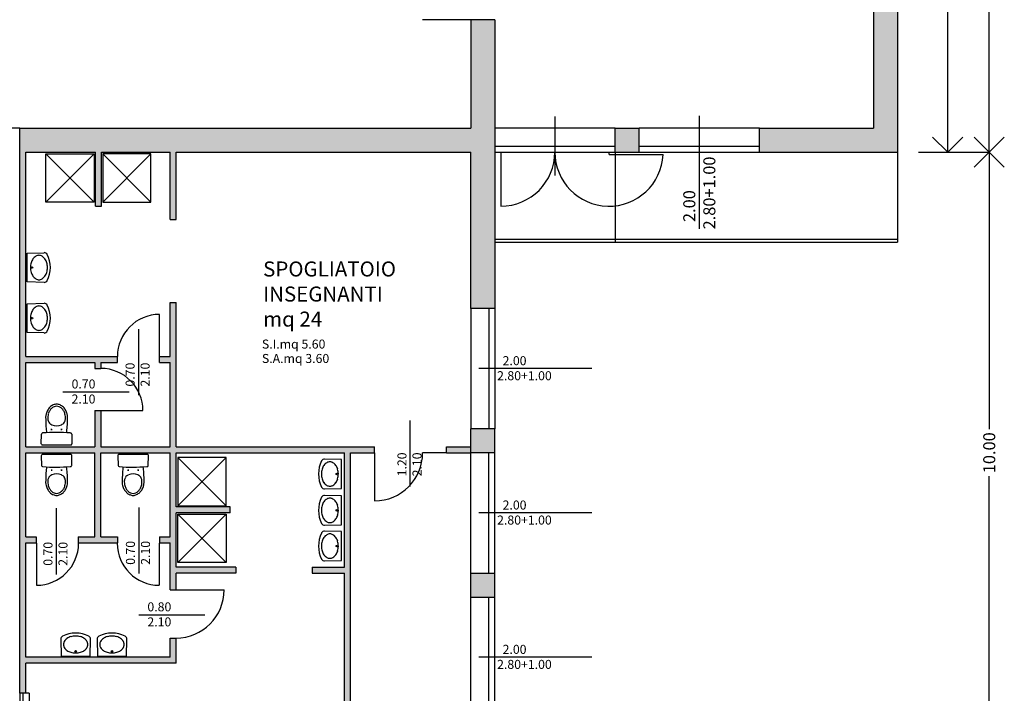
# Model space of a CAD drawing. Extents: x 423 to 833, y 718 to 879.
# Drawn here: x 467 to 484, y 844 to 855 of the extents above; entities that cross this region are included whole.
import ezdxf

# ---------------------------------------------------------------- set-up
doc = ezdxf.new("R2010")
doc.units = 0
doc.header["$MEASUREMENT"] = 0
doc.header["$PDMODE"] = 3
doc.layers.get('0').update_dxf_attribs({"linetype": 'CONTINUOUS'})
doc.layers.get('Defpoints').update_dxf_attribs({"linetype": 'CONTINUOUS'})
for name, color, linetype in [('03-TESTI', 3, 'CONTINUOUS'), ('Arredi_Servizi', 8, 'CONTINUOUS'), ('Infissi', 6, 'CONTINUOUS'), ('Muri', 2, 'CONTINUOUS'), ('QUOTE', 7, 'CONTINUOUS'), ('Rapp.I_A', 3, 'CONTINUOUS'), ('Retini', 40, 'CONTINUOUS')]:
    doc.layers.add(name, color=color, linetype=linetype)
doc.styles.add('ITALIC', font='romans.shx', dxfattribs={"width": 0.8})
doc.styles.add('QUOTE', font='simplex.shx')
doc.styles.get("Standard").update_dxf_attribs({"font": 'simplex.shx', "height": 0.15})
doc.dimstyles.new('QUOTA100', dxfattribs={"dimtxt": 0.2, "dimasz": 0.5, "dimexe": 0, "dimexo": 0.5, "dimgap": 0.01, "dimtad": 0, "dimzin": 0, "dimdsep": 46, "dimtxsty": 'QUOTE', "dimblk": 'OPEN90', "dimcen": -0.09, "dimdle": 0.1, "dimclrd": 1, "dimclre": 1, "dimclrt": 3, "dimadec": 0, "dimazin": 0, "dimtfac": 1, "dimtmove": 1, "dimatfit": 3, "dimldrblk": 'OPEN90', "dimfxl": 1, "dimtolj": 1, "dimtzin": 0, "dimarcsym": 0})

# ---------------------------------------------------------------- blocks, each defined once
blk = doc.blocks.new('_OPEN90')
at = {"color": 0, "linetype": 'ByBlock'}
for p, q in [((-0.5, 0.5), (0, 0)), ((0, 0), (-1, 0)), ((0, 0), (-0.5, -0.5))]:
    blk.add_line(p, q, dxfattribs=at)
blk = doc.blocks.new('*D7')
at = {"layer": 'Defpoints', "color": 0, "linetype": 'Continuous', "transparency": 16777216}
for p in [(482.051, 853.201), (483.574, 853.201), (482.051, 843.201)]:
    blk.add_point(p, dxfattribs=at)
at = {"layer": 'QUOTE', "color": 1, "linetype": 'Continuous', "lineweight": -2, "transparency": 16777216}
for p, q in [((482.551, 853.201), (483.574, 853.201)), ((483.574, 852.701), (483.574, 848.592)), ((483.574, 843.701), (483.574, 847.81)), ((482.551, 843.201), (483.574, 843.201))]:
    blk.add_line(p, q, dxfattribs=at)
at = {"layer": 'QUOTE', "color": 1, "linetype": 'Continuous', "lineweight": -2, "transparency": 16777216, "xscale": 0.5, "yscale": 0.5, "zscale": 0.5}
for p, rotation in [((483.574, 853.201), 90), ((483.574, 843.201), 270)]:
    blk.add_blockref('_OPEN90', p, dxfattribs=dict(at, rotation=rotation))
at = {"layer": 'QUOTE', "color": 3, "linetype": 'Continuous', "transparency": 16777216, "insert": (483.574, 848.201), "char_height": 0.2, "attachment_point": 5, "rotation": 90, "style": 'QUOTE'}
blk.add_mtext('\\A1;10.00', dxfattribs=at)
blk = doc.blocks.new('*D9')
at = {"layer": 'Defpoints', "color": 0, "linetype": 'Continuous', "transparency": 16777216}
for p in [(481.257, 869.427), (481.897, 853.201), (483.574, 853.201)]:
    blk.add_point(p, dxfattribs=at)
at = {"layer": 'QUOTE', "color": 1, "linetype": 'Continuous', "lineweight": -2, "transparency": 16777216}
for p, q in [((481.757, 869.427), (483.574, 869.427)), ((483.574, 868.927), (483.574, 861.705)), ((483.574, 853.701), (483.574, 860.923)), ((482.397, 853.201), (483.574, 853.201))]:
    blk.add_line(p, q, dxfattribs=at)
at = {"layer": 'QUOTE', "color": 1, "linetype": 'Continuous', "lineweight": -2, "transparency": 16777216, "xscale": 0.5, "yscale": 0.5, "zscale": 0.5}
for p, rotation in [((483.574, 869.427), 90), ((483.574, 853.201), 270)]:
    blk.add_blockref('_OPEN90', p, dxfattribs=dict(at, rotation=rotation))
at = {"layer": 'QUOTE', "color": 3, "linetype": 'Continuous', "transparency": 16777216, "insert": (483.574, 861.314), "char_height": 0.2, "attachment_point": 5, "rotation": 90, "style": 'QUOTE'}
blk.add_mtext('\\A1;16.25', dxfattribs=at)
blk = doc.blocks.new('*D26')
at = {"layer": 'Defpoints', "color": 0, "linetype": 'Continuous', "transparency": 16777216}
for p in [(482.051, 859.685), (482.051, 853.201), (482.883, 853.201)]:
    blk.add_point(p, dxfattribs=at)
at = {"layer": 'QUOTE', "color": 1, "linetype": 'Continuous', "lineweight": -2, "transparency": 16777216}
for p, q in [((482.551, 859.685), (482.883, 859.685)), ((482.883, 859.185), (482.883, 856.758)), ((482.883, 853.701), (482.883, 856.128)), ((482.551, 853.201), (482.883, 853.201))]:
    blk.add_line(p, q, dxfattribs=at)
at = {"layer": 'QUOTE', "color": 1, "linetype": 'Continuous', "lineweight": -2, "transparency": 16777216, "xscale": 0.5, "yscale": 0.5, "zscale": 0.5}
for p, rotation in [((482.883, 859.685), 90), ((482.883, 853.201), 270)]:
    blk.add_blockref('_OPEN90', p, dxfattribs=dict(at, rotation=rotation))
at = {"layer": 'QUOTE', "color": 3, "linetype": 'Continuous', "transparency": 16777216, "insert": (482.883, 856.443), "char_height": 0.2, "attachment_point": 5, "rotation": 90, "style": 'QUOTE'}
blk.add_mtext('\\A1;6.50', dxfattribs=at)

msp = doc.modelspace()

# ---------------------------------------------------------------- hatches: boundary and pattern name
at = {"layer": 'Retini', "linetype": 'Continuous'}
h = msp.add_hatch(color=256, dxfattribs=at)
h.paths.add_polyline_path([(447.345, 862.299), (447.571, 862.299), (447.571, 862.699), (447.171, 862.699), (444.051, 859.354), (444.051, 853.201), (447.571, 853.201), (447.571, 853.601), (444.451, 853.601), (444.451, 859.196)])
h.paths.add_polyline_path([(449.971, 864.381), (449.571, 864.381), (449.571, 862.299), (449.971, 862.299)])
h.paths.add_polyline_path([(452.371, 866.063), (451.971, 866.063), (451.971, 863.981), (452.371, 863.981)])
h.paths.add_polyline_path([(454.771, 867.745), (454.371, 867.745), (454.371, 865.663), (454.771, 865.663)])
h.paths.add_polyline_path([(457.171, 869.427), (456.771, 869.427), (456.771, 867.345), (457.171, 867.345)])
h.paths.add_polyline_path([(468.151, 869.427), (467.751, 869.427), (467.751, 867.345), (468.151, 867.345)])
h.paths.add_polyline_path([(470.551, 867.745), (470.151, 867.745), (470.151, 865.663), (470.551, 865.663)])
h.paths.add_polyline_path([(472.951, 866.063), (472.551, 866.063), (472.551, 863.981), (472.951, 863.981)])
h.paths.add_polyline_path([(475.351, 862.299), (475.351, 864.381), (474.951, 864.381), (474.951, 862.299), (474.951, 860.205), (475.351, 860.205)])
h.paths.add_polyline_path([(475.351, 859.005), (474.951, 859.005), (474.951, 856.602), (475.351, 856.602)])
h.paths.add_polyline_path([(477.751, 853.601), (477.351, 853.601), (477.351, 853.201), (477.751, 853.201)])
h.paths.add_polyline_path([(475.351, 855.402), (474.951, 855.402), (474.951, 853.601), (467.451, 853.601), (467.451, 844.201), (467.551, 844.201), (467.551, 844.701), (470.051, 844.701), (470.051, 845.12), (469.951, 845.12), (469.951, 844.801), (467.551, 844.801), (467.551, 846.701), (467.726, 846.701), (467.726, 846.801), (467.551, 846.801), (467.551, 848.201), (468.701, 848.201), (468.701, 846.801), (468.426, 846.801), (468.426, 846.701), (469.076, 846.701), (469.076, 846.801), (468.801, 846.801), (468.801, 848.201), (469.951, 848.201), (469.951, 846.801), (469.776, 846.801), (469.776, 846.701), (469.951, 846.701), (469.951, 845.92), (470.051, 845.92), (470.051, 846.201), (471.048, 846.201), (471.048, 846.301), (470.051, 846.301), (470.051, 847.201), (470.951, 847.201), (470.951, 847.301), (470.051, 847.301), (470.051, 848.201), (472.851, 848.201), (472.851, 846.301), (472.316, 846.301), (472.316, 846.201), (472.851, 846.201), (472.851, 842.978), (472.951, 842.978), (472.951, 848.201), (473.351, 848.201), (473.351, 848.301), (470.051, 848.301), (470.051, 850.701), (469.951, 850.701), (469.951, 849.801), (469.776, 849.801), (469.776, 849.701), (469.951, 849.701), (469.951, 848.301), (468.801, 848.301), (468.801, 848.903), (468.701, 848.903), (468.701, 848.301), (467.551, 848.301), (467.551, 849.701), (468.701, 849.701), (468.701, 849.603), (468.801, 849.603), (468.801, 849.701), (469.076, 849.701), (469.076, 849.801), (467.551, 849.801), (467.551, 853.201), (468.711, 853.201), (468.711, 852.301), (468.811, 852.301), (468.811, 853.201), (469.951, 853.201), (469.951, 852.081), (470.051, 852.081), (470.051, 853.201), (474.951, 853.201), (474.951, 850.601), (475.351, 850.601), (475.351, 853.601)])
h.paths.add_polyline_path([(475.351, 848.601), (474.951, 848.601), (474.951, 848.201), (475.351, 848.201)], flags=17)
h.paths.add_polyline_path([(475.351, 846.201), (474.951, 846.201), (474.951, 845.801), (475.351, 845.801)], flags=17)
h.paths.add_polyline_path([(465.001, 846.201), (464.601, 846.201), (464.601, 845.801), (465.001, 845.801)])
h.paths.add_polyline_path([(465.001, 853.601), (464.251, 853.601), (464.251, 853.201), (464.601, 853.201), (464.601, 848.601), (464.501, 848.601), (464.501, 848.201), (464.601, 848.201), (465.001, 848.201)])
h.paths.add_polyline_path([(463.601, 848.601), (463.426, 848.601), (463.426, 849.441), (463.427, 849.44), (464.063, 849.44), (464.063, 849.54), (463.426, 849.54), (463.426, 850.421), (463.326, 850.421), (463.326, 850.101), (462.935, 850.101), (462.935, 850.001), (463.326, 850.001), (463.326, 848.601), (463.201, 848.601), (463.201, 848.201), (463.601, 848.201)])
h.paths.add_polyline_path([(462.301, 848.601), (462.151, 848.601), (462.151, 850.001), (462.235, 850.001), (462.235, 850.101), (462.151, 850.101), (462.151, 851.201), (463.326, 851.201), (463.326, 851.121), (463.426, 851.121), (463.426, 851.301), (462.151, 851.301), (462.151, 853.201), (463.451, 853.201), (463.451, 853.601), (460.751, 853.601), (460.751, 853.201), (462.051, 853.201), (462.051, 851.301), (460.776, 851.301), (460.776, 851.121), (460.876, 851.121), (460.876, 851.201), (462.051, 851.201), (462.051, 850.101), (461.967, 850.101), (461.967, 850.001), (462.051, 850.001), (462.051, 848.601), (461.901, 848.601), (461.901, 848.201), (462.301, 848.201)])
h.paths.add_polyline_path([(461.001, 848.601), (460.876, 848.601), (460.876, 850.001), (461.267, 850.001), (461.267, 850.101), (460.876, 850.101), (460.876, 850.421), (460.776, 850.421), (460.776, 849.54), (460.138, 849.54), (460.138, 849.44), (460.776, 849.44), (460.776, 848.596), (460.77, 848.601), (460.601, 848.601), (460.601, 848.201), (461.001, 848.201)])
h.paths.add_polyline_path([(459.701, 848.601), (459.601, 848.601), (459.601, 850.001), (459.601, 853.201), (459.951, 853.201), (459.951, 853.601), (458.026, 853.601), (458.026, 853.201), (459.501, 853.201), (459.501, 851.701), (459.386, 851.701), (459.386, 851.601), (459.501, 851.601), (459.501, 850.101), (459.386, 850.101), (459.386, 850.001), (459.501, 850.001), (459.501, 848.601), (459.301, 848.601), (459.301, 848.201), (459.701, 848.201)])
h.paths.add_polyline_path([(458.401, 848.601), (458.241, 848.601), (458.241, 850.001), (458.686, 850.001), (458.686, 850.101), (458.241, 850.101), (458.241, 851.601), (458.686, 851.601), (458.686, 851.701), (458.141, 851.701), (458.141, 848.601), (457.876, 848.601), (457.876, 848.201), (458.401, 848.201)])
h.paths.add_polyline_path([(456.976, 848.601), (456.711, 848.601), (456.711, 851.701), (456.166, 851.701), (456.166, 851.601), (456.611, 851.601), (456.611, 850.101), (456.166, 850.101), (456.166, 850.001), (456.611, 850.001), (456.611, 848.601), (456.461, 848.601), (456.461, 848.201), (456.976, 848.201)])
h.paths.add_polyline_path([(455.561, 848.601), (455.351, 848.601), (455.351, 850.001), (455.466, 850.001), (455.466, 850.101), (455.351, 850.101), (455.351, 851.601), (455.466, 851.601), (455.466, 851.701), (455.351, 851.701), (455.351, 853.201), (456.826, 853.201), (456.826, 853.601), (455.351, 853.601), (454.371, 853.601), (454.371, 853.201), (454.951, 853.201), (454.951, 848.201), (455.561, 848.201)])
h.paths.add_polyline_path([(449.971, 853.601), (449.571, 853.601), (449.571, 853.201), (449.971, 853.201)])
h.paths.add_polyline_path([(452.371, 853.601), (451.971, 853.601), (451.971, 853.201), (452.371, 853.201)])
h.paths.add_polyline_path([(454.321, 857.34, 1), (454.821, 857.34, 1)])
h.paths.add_polyline_path([(454.321, 862.549, 1), (454.821, 862.549, 1)])
h.paths.add_polyline_path([(462.711, 862.549, 1), (462.211, 862.549, 1)])
h.paths.add_polyline_path([(462.211, 857.34, 1), (462.711, 857.34, 1)])
h.paths.add_polyline_path([(470.601, 862.549, 1), (470.101, 862.549, 1)])
h.paths.add_polyline_path([(470.101, 857.34, 1), (470.601, 857.34, 1)])
h.paths.add_polyline_path([(478.032, 857.123), (478.032, 857.023), (481.651, 857.023), (481.651, 853.601), (479.751, 853.601), (479.751, 853.201), (482.051, 853.201), (482.051, 859.685), (477.751, 862.699), (477.351, 862.699), (477.351, 862.299), (477.625, 862.299), (481.651, 859.477), (481.651, 857.123)])
msp.add_hatch(color=256, dxfattribs=at).paths.add_polyline_path([(474.951, 848.301), (474.551, 848.301), (474.551, 848.201), (474.951, 848.201)])

# ---------------------------------------------------------------- linework, layer by layer
at = {"layer": 'Arredi_Servizi', "color": 8}
for p, q in [((467.888, 853.169), (468.688, 852.369)), ((468.688, 853.169), (467.888, 852.369)), ((469.631, 853.169), (468.831, 852.369)), ((468.831, 853.169), (469.631, 852.369)), ((467.577, 851.522), (467.86, 851.528)), ((467.577, 851.041), (467.577, 851.522)), ((467.86, 851.034), (467.577, 851.041)), ((467.577, 850.68), (467.86, 850.687)), ((467.577, 850.199), (467.577, 850.68)), ((467.86, 850.193), (467.577, 850.199)), ((468.065, 848.975), (468.065, 848.975)), ((467.811, 848.349), (467.814, 848.51)), ((467.972, 848.588), (467.992, 848.588)), ((467.982, 848.578), (467.982, 848.598)), ((468.158, 848.588), (468.138, 848.588)), ((468.148, 848.578), (468.148, 848.598)), ((468.316, 848.51), (468.32, 848.349)), ((468.299, 848.329), (467.831, 848.329)), ((467.811, 848.151), (467.814, 847.99)), ((468.299, 848.172), (467.831, 848.172)), ((468.316, 847.99), (468.32, 848.152)), ((469.083, 848.151), (469.087, 847.99)), ((469.572, 848.172), (469.103, 848.172)), ((469.588, 847.99), (469.592, 848.152)), ((470.083, 848.121), (470.883, 847.321)), ((470.083, 847.321), (470.883, 848.121)), ((472.804, 848.089), (472.521, 848.095)), ((472.804, 847.607), (472.804, 848.089)), ((467.972, 847.912), (467.992, 847.912)), ((467.982, 847.922), (467.982, 847.902)), ((468.158, 847.912), (468.138, 847.912)), ((468.148, 847.922), (468.148, 847.902)), ((469.245, 847.912), (469.265, 847.912)), ((469.255, 847.922), (469.255, 847.902)), ((469.431, 847.912), (469.411, 847.912)), ((469.421, 847.922), (469.421, 847.902)), ((468.065, 847.525), (468.065, 847.525)), ((469.338, 847.525), (469.338, 847.525)), ((472.521, 847.601), (472.804, 847.607)), ((472.804, 847.484), (472.521, 847.49)), ((472.804, 847.003), (472.804, 847.484)), ((470.083, 846.378), (470.883, 847.178)), ((470.083, 847.178), (470.883, 846.378)), ((472.521, 846.996), (472.804, 847.003)), ((472.804, 846.89), (472.521, 846.896)), ((472.804, 846.409), (472.804, 846.89)), ((472.521, 846.402), (472.804, 846.409)), ((468.135, 845.101), (468.141, 844.818)), ((468.622, 844.818), (468.629, 845.101)), ((468.739, 845.101), (468.746, 844.818)), ((469.227, 844.818), (469.233, 845.101)), ((468.141, 844.818), (468.622, 844.818)), ((468.746, 844.818), (469.227, 844.818))]:
    msp.add_line(p, q, dxfattribs=at)
for points in [[(468.688, 852.369), (467.888, 852.369), (467.888, 853.169), (468.688, 853.169)], [(468.831, 852.369), (469.631, 852.369), (469.631, 853.169), (468.831, 853.169)], [(470.883, 847.321), (470.883, 848.121), (470.083, 848.121), (470.083, 847.321)], [(470.883, 847.178), (470.883, 846.378), (470.083, 846.378), (470.083, 847.178)]]:
    msp.add_lwpolyline(points, close=True, dxfattribs=at)
for centre in [(467.657, 851.281), (467.657, 850.439), (472.724, 847.848), (472.724, 847.243), (472.724, 846.649), (468.381, 844.899), (468.986, 844.899)]:
    msp.add_circle(centre, 0.0121, dxfattribs=at)
for centre, radius, start, end in [((467.847, 851.302), 0.214, 145.1455, 163.9087), ((467.801, 851.334), 0.157, 120.7428, 145.1455), ((467.772, 851.384), 0.1, 90, 120.7428), ((467.772, 851.384), 0.1, 59.2572, 90), ((467.742, 851.334), 0.157, 34.8545, 59.2572), ((467.861, 851.475), 0.0537, 26.8342, 91.2764), ((467.696, 851.302), 0.214, 16.0913, 34.8545), ((467.479, 851.281), 0.482, 333.1658, 26.8342), ((467.92, 851.281), 0.29, 163.9087, 180), ((467.92, 851.281), 0.29, 180, 196.0913), ((467.623, 851.281), 0.29, 0, 16.0913), ((467.623, 851.281), 0.29, 343.9087, 0), ((467.847, 851.26), 0.214, 196.0913, 214.8545), ((467.801, 851.228), 0.157, 214.8545, 239.2572), ((467.772, 851.178), 0.1, 239.2572, 270), ((467.772, 851.178), 0.1, 270, 300.7428), ((467.742, 851.228), 0.157, 300.7428, 325.1455), ((467.696, 851.26), 0.214, 325.1455, 343.9087), ((467.861, 851.088), 0.0537, 268.7236, 333.1658), ((467.801, 850.493), 0.157, 120.7428, 145.1455), ((467.772, 850.542), 0.1, 90, 120.7428), ((467.772, 850.542), 0.1, 59.2572, 90), ((467.742, 850.493), 0.157, 34.8545, 59.2572), ((467.861, 850.633), 0.0537, 26.8342, 91.2764), ((467.479, 850.44), 0.482, 333.1658, 26.8342), ((467.92, 850.439), 0.29, 163.9087, 180), ((467.92, 850.439), 0.29, 180, 196.0913), ((467.847, 850.46), 0.214, 145.1455, 163.9087), ((467.696, 850.46), 0.214, 16.0913, 34.8545), ((467.623, 850.439), 0.29, 0, 16.0913), ((467.623, 850.439), 0.29, 343.9087, 0), ((467.847, 850.418), 0.214, 196.0913, 214.8545), ((467.801, 850.386), 0.157, 214.8545, 239.2572), ((467.742, 850.386), 0.157, 300.7428, 325.1455), ((467.696, 850.418), 0.214, 325.1455, 343.9087), ((467.772, 850.336), 0.1, 239.2572, 270), ((467.772, 850.336), 0.1, 270, 300.7428), ((467.861, 850.246), 0.0537, 268.7236, 333.1658), ((468.133, 848.781), 0.252, 135.4305, 150.3521), ((468.084, 848.829), 0.183, 114.2654, 135.4274), ((468.081, 848.831), 0.148, 113.4267, 133.4293), ((468.066, 848.871), 0.138, 90.1012, 114.3949), ((468.065, 848.867), 0.108, 89.9752, 113.4301), ((468.065, 848.871), 0.138, 65.5641, 89.8578), ((468.065, 848.867), 0.108, 66.5287, 89.9836), ((468.049, 848.831), 0.148, 46.5295, 66.5321), ((468.047, 848.829), 0.183, 44.5309, 65.6929), ((467.998, 848.781), 0.252, 29.6074, 44.529), ((468.102, 848.792), 0.219, 165.6419, 179.6047), ((469.882, 848.78), 1.999, 179.6036, 184.2096), ((468.123, 848.787), 0.24, 150.3574, 165.6441), ((468.168, 848.778), 0.25, 164.3863, 184.0932), ((468.166, 848.779), 0.248, 150.6023, 164.3825), ((468.089, 848.822), 0.16, 133.4356, 150.5923), ((468.041, 848.822), 0.16, 29.3665, 46.5232), ((467.965, 848.779), 0.248, 15.5763, 29.3565), ((467.963, 848.778), 0.25, 355.8656, 15.5725), ((468.008, 848.787), 0.24, 14.3139, 29.6006), ((468.028, 848.792), 0.219, 0.3551, 14.318), ((466.248, 848.781), 1.999, 355.7492, 0.3552), ((471.755, 848.959), 3.881, 184.8201, 186.2869), ((468.022, 848.768), 0.104, 184.0984, 214.8297), ((468.033, 848.775), 0.117, 214.8309, 246.0797), ((468.065, 848.848), 0.197, 246.0733, 293.8855), ((468.098, 848.775), 0.117, 293.8791, 325.1279), ((468.108, 848.768), 0.104, 325.1291, 355.8604), ((464.375, 848.962), 3.881, 353.6623, 355.1381), ((467.834, 848.51), 0.02, 94.4867, 178.6137), ((468.059, 845.647), 2.892, 85.3846, 94.4823), ((468.296, 848.51), 0.02, 1.3451, 101.8779), ((467.831, 848.349), 0.02, 178.6154, 269.9787), ((468.3, 848.349), 0.02, 269.7493, 1.342), ((467.831, 848.152), 0.02, 90.0213, 181.3846), ((468.3, 848.152), 0.02, 358.658, 90.2507), ((469.103, 848.152), 0.02, 90.0213, 181.3846), ((469.572, 848.152), 0.02, 358.658, 90.2507), ((467.834, 847.991), 0.02, 181.3863, 265.5133), ((468.059, 850.854), 2.892, 265.5177, 274.6154), ((468.296, 847.991), 0.02, 258.1221, 358.6549), ((469.107, 847.991), 0.02, 181.3863, 265.5133), ((469.331, 850.854), 2.892, 265.5177, 274.6154), ((469.568, 847.991), 0.02, 258.1221, 358.6549), ((472.902, 847.848), 0.482, 153.1658, 206.8342), ((472.52, 848.041), 0.0537, 88.7236, 153.1658), ((472.685, 847.869), 0.214, 145.1455, 163.9087), ((472.639, 847.901), 0.157, 120.7428, 145.1455), ((472.609, 847.95), 0.1, 90, 120.7428), ((472.609, 847.95), 0.1, 59.2572, 90), ((472.58, 847.901), 0.157, 34.8545, 59.2572), ((472.534, 847.869), 0.214, 16.0913, 34.8545), ((469.882, 847.721), 1.999, 175.7904, 180.3964), ((471.755, 847.542), 3.881, 173.7131, 175.1799), ((468.033, 847.726), 0.117, 113.9203, 145.1691), ((468.065, 847.652), 0.197, 66.1145, 113.9267), ((468.098, 847.726), 0.117, 34.8721, 66.1209), ((464.375, 847.539), 3.881, 4.8619, 6.3377), ((466.248, 847.72), 1.999, 359.6448, 4.2508), ((471.155, 847.721), 1.999, 175.7904, 180.3964), ((473.028, 847.542), 3.881, 173.7131, 175.1799), ((469.305, 847.726), 0.117, 113.9203, 145.1691), ((469.338, 847.652), 0.197, 66.1145, 113.9267), ((469.37, 847.726), 0.117, 34.8721, 66.1209), ((465.648, 847.539), 3.881, 4.8619, 6.3377), ((467.521, 847.72), 1.999, 359.6448, 4.2508), ((472.758, 847.848), 0.29, 163.9087, 180), ((472.758, 847.848), 0.29, 180, 196.0913), ((472.46, 847.848), 0.29, 0, 16.0913), ((472.46, 847.848), 0.29, 343.9087, 0), ((468.102, 847.709), 0.219, 180.3953, 194.3581), ((468.123, 847.714), 0.24, 194.3559, 209.6426), ((468.022, 847.733), 0.104, 145.1703, 175.9016), ((468.168, 847.722), 0.25, 175.9068, 195.6137), ((468.166, 847.722), 0.248, 195.6175, 209.3977), ((467.965, 847.722), 0.248, 330.6435, 344.4237), ((468.108, 847.733), 0.104, 4.1396, 34.8709), ((467.963, 847.722), 0.25, 344.4275, 4.1344), ((468.008, 847.714), 0.24, 330.3994, 345.6861), ((468.028, 847.709), 0.219, 345.682, 359.6449), ((469.375, 847.709), 0.219, 180.3953, 194.3581), ((469.395, 847.714), 0.24, 194.3559, 209.6426), ((469.44, 847.722), 0.25, 175.9068, 195.6137), ((469.295, 847.733), 0.104, 145.1703, 175.9016), ((469.438, 847.722), 0.248, 195.6175, 209.3977), ((469.237, 847.722), 0.248, 330.6435, 344.4237), ((469.38, 847.733), 0.104, 4.1396, 34.8709), ((469.235, 847.722), 0.25, 344.4275, 4.1344), ((469.28, 847.714), 0.24, 330.3994, 345.6861), ((469.301, 847.709), 0.219, 345.682, 359.6449), ((472.685, 847.826), 0.214, 196.0913, 214.8545), ((472.639, 847.794), 0.157, 214.8545, 239.2572), ((472.609, 847.745), 0.1, 239.2572, 270), ((472.609, 847.745), 0.1, 270, 300.7428), ((472.58, 847.794), 0.157, 300.7428, 325.1455), ((472.534, 847.826), 0.214, 325.1455, 343.9087), ((468.133, 847.72), 0.252, 209.6479, 224.5695), ((468.089, 847.679), 0.16, 209.4077, 226.5644), ((468.084, 847.671), 0.183, 224.5726, 245.7346), ((468.081, 847.67), 0.148, 226.5707, 246.5733), ((468.066, 847.63), 0.138, 245.6051, 269.8988), ((468.065, 847.633), 0.108, 246.5699, 270.0248), ((468.065, 847.633), 0.108, 270.0164, 293.4713), ((468.065, 847.63), 0.138, 270.1422, 294.4359), ((468.049, 847.67), 0.148, 293.4679, 313.4705), ((468.047, 847.671), 0.183, 294.3071, 315.4691), ((468.041, 847.679), 0.16, 313.4768, 330.6335), ((467.998, 847.72), 0.252, 315.471, 330.3926), ((469.405, 847.72), 0.252, 209.6479, 224.5695), ((469.362, 847.679), 0.16, 209.4077, 226.5644), ((469.356, 847.671), 0.183, 224.5726, 245.7346), ((469.354, 847.67), 0.148, 226.5707, 246.5733), ((469.338, 847.63), 0.138, 245.6051, 269.8988), ((469.338, 847.633), 0.108, 246.5699, 270.0248), ((469.338, 847.633), 0.108, 270.0164, 293.4713), ((469.338, 847.63), 0.138, 270.1422, 294.4359), ((469.322, 847.67), 0.148, 293.4679, 313.4705), ((469.319, 847.671), 0.183, 294.3071, 315.4691), ((469.313, 847.679), 0.16, 313.4768, 330.6335), ((469.27, 847.72), 0.252, 315.471, 330.3926), ((472.52, 847.655), 0.0537, 206.8342, 271.2764), ((472.52, 847.437), 0.0537, 88.7236, 153.1658), ((472.902, 847.243), 0.482, 153.1658, 206.8342), ((472.758, 847.243), 0.29, 163.9087, 180), ((472.685, 847.264), 0.214, 145.1455, 163.9087), ((472.639, 847.296), 0.157, 120.7428, 145.1455), ((472.609, 847.346), 0.1, 90, 120.7428), ((472.609, 847.346), 0.1, 59.2572, 90), ((472.58, 847.296), 0.157, 34.8545, 59.2572), ((472.534, 847.264), 0.214, 16.0913, 34.8545), ((472.46, 847.243), 0.29, 0, 16.0913), ((472.758, 847.243), 0.29, 180, 196.0913), ((472.685, 847.222), 0.214, 196.0913, 214.8545), ((472.534, 847.222), 0.214, 325.1455, 343.9087), ((472.46, 847.243), 0.29, 343.9087, 0), ((472.52, 847.05), 0.0537, 206.8342, 271.2764), ((472.639, 847.19), 0.157, 214.8545, 239.2572), ((472.609, 847.14), 0.1, 239.2572, 270), ((472.609, 847.14), 0.1, 270, 300.7428), ((472.58, 847.19), 0.157, 300.7428, 325.1455), ((472.902, 846.649), 0.482, 153.1658, 206.8342), ((472.52, 846.843), 0.0537, 88.7236, 153.1658), ((472.639, 846.702), 0.157, 120.7428, 145.1455), ((472.609, 846.752), 0.1, 90, 120.7428), ((472.609, 846.752), 0.1, 59.2572, 90), ((472.58, 846.702), 0.157, 34.8545, 59.2572), ((472.758, 846.649), 0.29, 163.9087, 180), ((472.685, 846.67), 0.214, 145.1455, 163.9087), ((472.534, 846.67), 0.214, 16.0913, 34.8545), ((472.46, 846.649), 0.29, 0, 16.0913), ((472.758, 846.649), 0.29, 180, 196.0913), ((472.685, 846.628), 0.214, 196.0913, 214.8545), ((472.639, 846.595), 0.157, 214.8545, 239.2572), ((472.58, 846.595), 0.157, 300.7428, 325.1455), ((472.534, 846.628), 0.214, 325.1455, 343.9087), ((472.46, 846.649), 0.29, 343.9087, 0), ((472.52, 846.456), 0.0537, 206.8342, 271.2764), ((472.609, 846.546), 0.1, 239.2572, 270), ((472.609, 846.546), 0.1, 270, 300.7428), ((468.382, 844.72), 0.482, 63.1658, 116.8342), ((468.986, 844.72), 0.482, 63.1658, 116.8342), ((468.188, 845.103), 0.0537, 116.8342, 181.2764), ((468.279, 845.013), 0.1, 149.2572, 180), ((468.328, 844.984), 0.157, 124.8545, 149.2572), ((468.36, 844.938), 0.214, 106.0913, 124.8545), ((468.381, 844.864), 0.29, 90, 106.0913), ((468.381, 844.864), 0.29, 73.9087, 90), ((468.402, 844.938), 0.214, 55.1455, 73.9087), ((468.435, 844.984), 0.157, 30.7428, 55.1455), ((468.484, 845.013), 0.1, 0, 30.7428), ((468.575, 845.103), 0.0537, 358.7236, 63.1658), ((468.793, 845.103), 0.0537, 116.8342, 181.2764), ((468.883, 845.013), 0.1, 149.2572, 180), ((468.932, 844.984), 0.157, 124.8545, 149.2572), ((468.965, 844.938), 0.214, 106.0913, 124.8545), ((468.986, 844.864), 0.29, 90, 106.0913), ((468.986, 844.864), 0.29, 73.9087, 90), ((469.007, 844.938), 0.214, 55.1455, 73.9087), ((469.039, 844.984), 0.157, 30.7428, 55.1455), ((469.089, 845.013), 0.1, 0, 30.7428), ((469.18, 845.103), 0.0537, 358.7236, 63.1658), ((468.279, 845.013), 0.1, 180, 210.7428), ((468.328, 845.043), 0.157, 210.7428, 235.1455), ((468.36, 845.089), 0.214, 235.1455, 253.9087), ((468.381, 845.162), 0.29, 253.9087, 270), ((468.381, 845.162), 0.29, 270, 286.0913), ((468.402, 845.089), 0.214, 286.0913, 304.8545), ((468.435, 845.043), 0.157, 304.8545, 329.2572), ((468.484, 845.013), 0.1, 329.2572, 0), ((468.883, 845.013), 0.1, 180, 210.7428), ((468.932, 845.043), 0.157, 210.7428, 235.1455), ((468.965, 845.089), 0.214, 235.1455, 253.9087), ((468.986, 845.162), 0.29, 253.9087, 270), ((468.986, 845.162), 0.29, 270, 286.0913), ((469.007, 845.089), 0.214, 286.0913, 304.8545), ((469.039, 845.043), 0.157, 304.8545, 329.2572), ((469.089, 845.013), 0.1, 329.2572, 0)]:
    msp.add_arc(centre, radius, start, end, dxfattribs=at)
at = {"layer": 'Infissi', "linetype": 'Continuous'}
for p, q in [((474.951, 855.402), (474.151, 855.402)), ((476.351, 853.792), (476.351, 852.81)), ((478.751, 853.804), (478.751, 851.926)), ((467.451, 853.601), (467.051, 853.601)), ((477.351, 853.601), (475.351, 853.601)), ((479.751, 853.601), (477.751, 853.601)), ((475.351, 853.301), (477.351, 853.301)), ((477.751, 853.301), (479.751, 853.301)), ((475.351, 853.201), (477.351, 853.201)), ((475.451, 853.201), (475.451, 852.301)), ((477.251, 853.158), (477.251, 853.201)), ((477.251, 853.158), (478.15, 853.158)), ((477.751, 853.201), (479.751, 853.201)), ((474.951, 850.601), (474.951, 848.601)), ((475.251, 850.601), (475.251, 848.601)), ((475.351, 850.601), (475.351, 848.601)), ((469.776, 849.801), (469.776, 850.501)), ((469.426, 850.257), (469.426, 849.159)), ((476.965, 849.601), (475.088, 849.601)), ((469.27, 849.207), (468.171, 849.207)), ((468.801, 848.903), (469.501, 848.903)), ((473.938, 848.738), (473.938, 847.64)), ((473.351, 848.201), (473.351, 847.401)), ((474.551, 848.201), (474.151, 848.201)), ((474.951, 846.201), (474.951, 848.201)), ((475.251, 846.201), (475.251, 848.201)), ((475.351, 846.201), (475.351, 848.201)), ((468.06, 847.277), (468.06, 846.179)), ((469.432, 847.293), (469.432, 846.195)), ((476.965, 847.201), (475.088, 847.201)), ((467.73, 846.697), (467.73, 845.997)), ((469.772, 846.697), (469.772, 845.997)), ((470.051, 845.92), (470.851, 845.92)), ((474.951, 843.801), (474.951, 845.801)), ((475.251, 843.801), (475.251, 845.801)), ((475.351, 843.801), (475.351, 845.801)), ((470.531, 845.5), (469.432, 845.5)), ((476.965, 844.801), (475.088, 844.801)), ((467.451, 844.201), (467.451, 840.551)), ((467.501, 844.201), (467.501, 840.551)), ((467.609, 844.201), (467.551, 844.201)), ((467.609, 844.201), (467.609, 840.551))]:
    msp.add_line(p, q, dxfattribs=at)
at = {"layer": 'Infissi', "color": 1, "linetype": 'Continuous'}
for p, q in [((477.351, 853.201), (477.351, 851.701)), ((482.051, 853.201), (482.051, 851.701)), ((475.351, 851.751), (482.051, 851.751)), ((475.351, 851.701), (482.051, 851.701))]:
    msp.add_line(p, q, dxfattribs=at)
at = {"layer": 'Infissi', "linetype": 'Continuous'}
for centre, radius, start, end in [((475.451, 853.201), 0.9, 270, 0), ((477.251, 853.201), 0.9, 180, 357.264), ((469.776, 849.801), 0.7, 90, 180), ((468.801, 848.903), 0.7, 0, 90), ((473.351, 848.201), 0.8, 270, 0), ((467.73, 846.697), 0.7, 270, 360), ((469.772, 846.697), 0.7, 180, 270), ((470.051, 845.92), 0.8, 270, 0)]:
    msp.add_arc(centre, radius, start, end, dxfattribs=at)
at = {"layer": 'Muri', "linetype": 'Continuous'}
for p, q in [((482.051, 859.685), (482.051, 853.201)), ((481.651, 857.023), (481.651, 853.601)), ((475.351, 855.402), (474.951, 855.402)), ((474.951, 855.402), (474.951, 853.601)), ((475.351, 855.402), (475.351, 853.601)), ((467.451, 853.601), (474.951, 853.601)), ((467.451, 844.201), (467.451, 853.601)), ((475.351, 853.601), (475.351, 850.601)), ((477.351, 853.601), (477.751, 853.601)), ((477.351, 853.201), (477.351, 853.601)), ((477.751, 853.201), (477.751, 853.601)), ((479.751, 853.201), (479.751, 853.601)), ((479.751, 853.601), (481.651, 853.601)), ((467.551, 853.201), (468.711, 853.201)), ((467.551, 849.801), (467.551, 853.201)), ((468.711, 852.301), (468.711, 853.201)), ((468.811, 852.301), (468.811, 853.201)), ((468.811, 853.201), (469.951, 853.201)), ((469.951, 852.081), (469.951, 853.201)), ((470.051, 853.201), (474.951, 853.201)), ((470.051, 852.081), (470.051, 853.201)), ((474.951, 850.601), (474.951, 853.201)), ((477.351, 853.201), (477.751, 853.201)), ((479.751, 853.201), (482.051, 853.201)), ((468.711, 852.301), (468.811, 852.301)), ((469.951, 852.081), (470.051, 852.081)), ((469.951, 849.801), (469.951, 850.701)), ((469.951, 850.701), (470.051, 850.701)), ((470.051, 848.301), (470.051, 850.701)), ((475.351, 850.601), (474.951, 850.601)), ((467.551, 849.801), (469.076, 849.801)), ((469.076, 849.701), (469.076, 849.801)), ((469.776, 849.701), (469.776, 849.801)), ((469.776, 849.801), (469.951, 849.801)), ((467.551, 848.301), (467.551, 849.701)), ((467.551, 849.701), (468.701, 849.701)), ((468.701, 849.701), (468.701, 849.603)), ((468.801, 849.701), (468.801, 849.603)), ((468.801, 849.701), (469.076, 849.701)), ((469.776, 849.701), (469.951, 849.701)), ((469.951, 848.301), (469.951, 849.701)), ((468.701, 849.603), (468.801, 849.603)), ((468.701, 848.903), (468.801, 848.903)), ((468.701, 848.903), (468.701, 848.301)), ((468.801, 848.903), (468.801, 848.301)), ((474.951, 848.201), (474.951, 848.601)), ((475.351, 848.601), (474.951, 848.601)), ((475.351, 848.201), (475.351, 848.601)), ((467.551, 848.301), (468.701, 848.301)), ((468.801, 848.301), (469.951, 848.301)), ((470.051, 848.301), (473.351, 848.301)), ((473.351, 848.201), (473.351, 848.301)), ((474.551, 848.201), (474.551, 848.301)), ((474.551, 848.301), (474.951, 848.301)), ((467.551, 848.201), (468.701, 848.201)), ((467.551, 846.801), (467.551, 848.201)), ((468.701, 846.801), (468.701, 848.201)), ((468.801, 846.801), (468.801, 848.201)), ((468.801, 848.201), (469.951, 848.201)), ((469.951, 846.801), (469.951, 848.201)), ((470.051, 848.201), (472.851, 848.201)), ((470.051, 847.301), (470.051, 848.201)), ((472.851, 846.301), (472.851, 848.201)), ((472.951, 848.201), (473.351, 848.201)), ((472.951, 842.978), (472.951, 848.201)), ((474.551, 848.201), (474.951, 848.201)), ((475.351, 848.201), (474.951, 848.201)), ((470.951, 847.301), (470.051, 847.301)), ((470.051, 846.301), (470.051, 847.201)), ((470.951, 847.201), (470.051, 847.201)), ((470.951, 847.201), (470.951, 847.301)), ((467.551, 846.801), (467.726, 846.801)), ((467.551, 844.801), (467.551, 846.701)), ((467.551, 846.701), (467.726, 846.701)), ((467.726, 846.801), (467.726, 846.701)), ((468.426, 846.801), (468.426, 846.701)), ((468.426, 846.801), (468.701, 846.801)), ((468.426, 846.701), (469.076, 846.701)), ((468.801, 846.801), (469.076, 846.801)), ((469.076, 846.801), (469.076, 846.701)), ((469.776, 846.801), (469.776, 846.701)), ((469.776, 846.801), (469.951, 846.801)), ((469.776, 846.701), (469.951, 846.701)), ((469.951, 845.92), (469.951, 846.701)), ((471.048, 846.301), (470.051, 846.301)), ((471.048, 846.201), (470.051, 846.201)), ((470.051, 845.92), (470.051, 846.201)), ((471.048, 846.301), (471.048, 846.201)), ((472.316, 846.301), (472.851, 846.301)), ((472.316, 846.301), (472.316, 846.201)), ((472.316, 846.201), (472.851, 846.201)), ((472.851, 842.978), (472.851, 846.201)), ((474.951, 846.201), (475.351, 846.201)), ((474.951, 845.801), (474.951, 846.201)), ((475.351, 845.801), (475.351, 846.201)), ((469.951, 845.92), (470.051, 845.92)), ((474.951, 845.801), (475.351, 845.801)), ((469.951, 844.801), (469.951, 845.12)), ((469.951, 845.12), (470.051, 845.12)), ((470.051, 844.701), (470.051, 845.12)), ((469.951, 844.801), (467.551, 844.801)), ((470.051, 844.701), (467.551, 844.701)), ((467.551, 844.201), (467.551, 844.701)), ((467.551, 844.201), (467.451, 844.201))]:
    msp.add_line(p, q, dxfattribs=at)

# ---------------------------------------------------------------- texts
at = {"layer": '03-TESTI', "linetype": 'Continuous', "insert": (471.499, 851.382), "char_height": 0.25, "width": 7.72826, "attachment_point": 1, "style": 'ITALIC'}
msp.add_mtext('SPOGLIATOIO\\PINSEGNANTI\\Pmq 24', dxfattribs=at)
at = {"layer": 'Rapp.I_A', "linetype": 'Continuous', "width": 2.05902, "attachment_point": 1, "rotation": 90}
for s, insert, char_height in [('\\pt5.20044,6.99978;  2.00    \\P\\ptz;2.80+1.00 \\P ', (478.486, 851.915), 0.2), ('\\pt5.20044,6.99978;  0.70\\P\\ptz;  2.10 ', (469.212, 849.21), 0.15), ('\\pt5.20044,6.99978;  1.20\\P\\ptz;  2.10 ', (473.733, 847.717), 0.15), ('\\pt5.20044,6.99978;  0.70\\P\\ptz;  2.10 ', (467.846, 846.23), 0.15), ('\\pt5.20044,6.99978;  0.70\\P\\ptz;  2.10 ', (469.218, 846.246), 0.15)]:
    msp.add_mtext(s, dxfattribs=dict(at, insert=insert, char_height=char_height))
at = {"layer": 'Rapp.I_A', "linetype": 'Continuous', "char_height": 0.15, "width": 2.05902, "attachment_point": 1}
for s, insert in [('S.I.mq 5.60', (471.479, 850.083)), ('S.A.mq 3.60', (471.479, 849.844)), ('\\pt5.20044,6.99978;  2.00    \\P\\ptz;2.80+1.00 \\P ', (475.39, 849.807)), ('\\pt5.20044,6.99978;  0.70\\P\\ptz;  2.10 ', (468.222, 849.42)), ('\\pt5.20044,6.99978;  2.00    \\P\\ptz;2.80+1.00 \\P ', (475.39, 847.407)), ('\\pt5.20044,6.99978;  0.80\\P\\ptz;  2.10 ', (469.483, 845.714)), ('\\pt5.20044,6.99978;  2.00    \\P\\ptz;2.80+1.00 \\P ', (475.39, 845.007))]:
    msp.add_mtext(s, dxfattribs=dict(at, insert=insert))

# ---------------------------------------------------------------- dimensions: what is measured, and where the dimension line sits
at = {"layer": 'QUOTE', "linetype": 'Continuous'}
for base, p1, p2, text, picture, middle in [((483.574, 853.201), (481.257, 869.427), (481.897, 853.201), '16.25', '*D9', (483.574, 861.314)), ((482.883, 853.201), (482.051, 859.685), (482.051, 853.201), '6.50', '*D26', (482.883, 856.443))]:
    dim = msp.add_linear_dim(base=base, p1=p1, p2=p2, angle=90, text=text, dimstyle='QUOTA100', dxfattribs=at)
    dim.commit()
    dim.dimension.update_dxf_attribs({"geometry": picture, "text_midpoint": middle})
dim = msp.add_linear_dim(base=(483.574, 853.201), p1=(482.051, 843.201), p2=(482.051, 853.201), angle=90, dimstyle='QUOTA100', dxfattribs=at)
dim.commit()
dim.dimension.update_dxf_attribs({"geometry": '*D7', "text_midpoint": (483.574, 848.201)})

doc.saveas('drawing.dxf')
